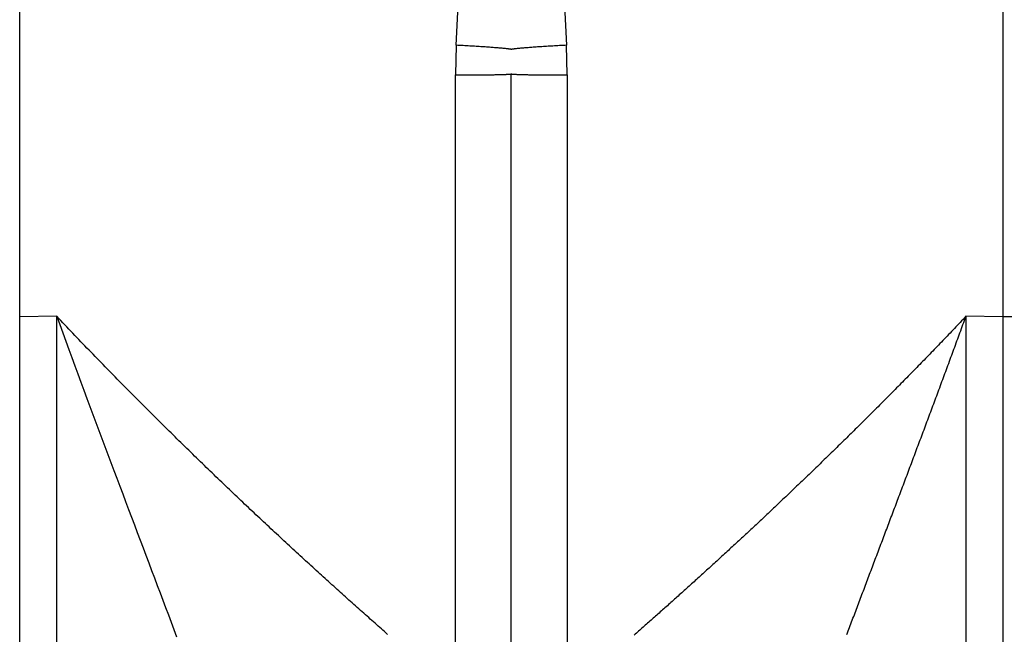
# Model space of a CAD drawing. Extents: x 0 to 21000, y 0 to 14850.
# Drawn here: x 8208 to 8316, y 1577 to 1645 of the extents above; entities that cross this region are included whole.
import ezdxf

# ---------------------------------------------------------------- set-up
doc = ezdxf.new("R2010")
doc.units = 0
doc.header["$LTSCALE"] = 10
doc.layers.get('0').update_dxf_attribs({"linetype": 'CONTINUOUS'})
doc.layers.get('DEFPOINTS').update_dxf_attribs({"color": 252, "linetype": 'CONTINUOUS'})
doc.layers.add('D-STR', color=1, linetype='CONTINUOUS')
doc.layers.add('D-STR-DIM', color=7, linetype='CONTINUOUS')
doc.styles.add('STYLE_0', font='romans.shx', dxfattribs={"width": 0.6, "bigfont": 'bigfont.shx'})
doc.dimstyles.new('S-50-_XXX_', dxfattribs={"dimscale": 50, "dimtxt": 2.5, "dimasz": 0.5, "dimexe": 0, "dimexo": 1, "dimgap": 0, "dimtad": 1, "dimrnd": 10, "dimblk": 'DOT', "dimcen": 0, "dimclrd": 256, "dimclre": 256, "dimclrt": 256, "dimazin": 3, "dimtfac": 0.05, "dimtix": 1, "dimtmove": 0, "dimatfit": 3})

# ---------------------------------------------------------------- blocks, each defined once
blk = doc.blocks.new('_DOT')
at = {"color": 0, "linetype": 'BYBLOCK'}
blk.add_line((-0.5, 0), (-1, 0), dxfattribs=at)
at = {"color": 0, "linetype": 'BYBLOCK', "const_width": 0.5}
blk.add_lwpolyline([(-0.25, 0, 1), (0.25, 0, 1)], format="xyb", close=True, dxfattribs=at)
blk = doc.blocks.new('*D24')
at = {"layer": 'D-STR-DIM'}
for p, q in [((9014.4, 2522.6), (6785.08, 2522.6)), ((6785.08, 1155.47), (6785.08, 2497.6))]:
    blk.add_line(p, q, dxfattribs=at)
at = {"layer": 'DEFPOINTS', "color": 0}
for p in [(6785.08, 2522.6), (9064.4, 2522.6), (7457.79, 1130.47)]:
    blk.add_point(p, dxfattribs=at)
at = {"layer": 'D-STR-DIM', "xscale": 25, "yscale": 25, "zscale": 25}
for p, rotation in [((6785.08, 2522.6), 90), ((6785.08, 1130.47), 270)]:
    blk.add_blockref('_DOT', p, dxfattribs=dict(at, rotation=rotation))
at = {"layer": 'D-STR-DIM', "style": 'STYLE_0', "width": 0.6}
blk.add_text('(1390)', height=125, rotation=90, dxfattribs=at).set_placement((6731.51, 1633.68))

msp = doc.modelspace()

# ---------------------------------------------------------------- linework, layer by layer
at = {"layer": 'D-STR', "extrusion": (0, 1, -2.22045e-16)}
for p, q in [((8208.162, 1282.315), (8208.162, 1717.446)), ((8316.112, 1717.446), (8316.112, 1282.315)), ((8256.009, 1570.849), (8256.009, 1638.796)), ((8268.266, 1638.796), (8268.266, 1570.848)), ((8212.224, 1612.305), (8208.162, 1612.254)), ((8212.224, 1300.026), (8212.224, 1612.305)), ((8312.051, 1612.305), (8312.051, 1300.026)), ((8316.112, 1612.254), (8312.051, 1612.305)), ((8325.637, 1612.254), (8316.112, 1612.254))]:
    msp.add_line(p, q, dxfattribs=at)
at = {"layer": 'D-STR'}
for p, q in [((8256.087, 1642.061), (8256.009, 1638.796)), ((8268.266, 1638.796), (8268.187, 1642.061)), ((8262.137, 1570.627), (8262.137, 1638.918))]:
    msp.add_line(p, q, dxfattribs=at)
for points in [[(8262.138, 1641.604), (8262.108, 1641.611), (8262.072, 1641.617), (8262.031, 1641.624), (8261.984, 1641.631), (8261.932, 1641.639), (8261.875, 1641.646), (8261.813, 1641.654), (8261.746, 1641.662), (8261.673, 1641.671), (8261.595, 1641.679), (8261.513, 1641.688), (8261.425, 1641.697), (8261.332, 1641.706), (8261.235, 1641.715), (8261.133, 1641.724), (8261.026, 1641.734), (8260.915, 1641.744), (8260.8, 1641.754), (8260.68, 1641.764), (8260.556, 1641.774), (8260.428, 1641.784), (8260.296, 1641.794), (8260.16, 1641.805), (8260.021, 1641.815), (8259.877, 1641.826), (8259.73, 1641.837), (8259.58, 1641.847), (8259.427, 1641.858), (8259.27, 1641.869), (8259.11, 1641.88), (8258.948, 1641.891), (8258.782, 1641.902), (8258.615, 1641.913), (8258.445, 1641.924), (8258.272, 1641.935), (8258.098, 1641.945), (8257.922, 1641.956), (8257.744, 1641.967), (8257.564, 1641.978), (8257.383, 1641.989), (8257.201, 1641.999), (8257.017, 1642.01), (8256.833, 1642.02), (8256.647, 1642.031), (8256.461, 1642.041), (8256.274, 1642.051), (8256.087, 1642.061), (8256.437, 1649.346)], [(8267.839, 1649.315), (8268.187, 1642.061), (8268, 1642.051), (8267.814, 1642.041), (8267.627, 1642.031), (8267.442, 1642.02), (8267.257, 1642.01), (8267.074, 1641.999), (8266.892, 1641.989), (8266.711, 1641.978), (8266.531, 1641.967), (8266.353, 1641.956), (8266.177, 1641.946), (8266.003, 1641.935), (8265.831, 1641.924), (8265.661, 1641.913), (8265.493, 1641.902), (8265.328, 1641.891), (8265.166, 1641.88), (8265.006, 1641.869), (8264.85, 1641.858), (8264.696, 1641.847), (8264.546, 1641.837), (8264.399, 1641.826), (8264.255, 1641.815), (8264.116, 1641.805), (8263.979, 1641.794), (8263.847, 1641.784), (8263.719, 1641.774), (8263.595, 1641.764), (8263.475, 1641.754), (8263.36, 1641.744), (8263.249, 1641.734), (8263.143, 1641.724), (8263.041, 1641.715), (8262.944, 1641.706), (8262.852, 1641.697), (8262.765, 1641.688), (8262.682, 1641.679), (8262.605, 1641.671), (8262.532, 1641.662), (8262.465, 1641.654), (8262.402, 1641.647), (8262.345, 1641.639), (8262.293, 1641.632), (8262.246, 1641.624), (8262.205, 1641.618), (8262.169, 1641.611), (8262.138, 1641.605)], [(8256.009, 1638.796), (8256.616, 1638.797), (8256.917, 1638.798), (8257.215, 1638.799), (8257.51, 1638.8), (8257.801, 1638.802), (8258.087, 1638.804), (8258.369, 1638.806), (8258.644, 1638.809), (8258.913, 1638.812), (8259.175, 1638.815), (8259.429, 1638.818), (8259.674, 1638.821), (8259.911, 1638.825), (8260.138, 1638.829), (8260.247, 1638.831), (8260.354, 1638.833), (8260.459, 1638.835), (8260.561, 1638.837), (8260.66, 1638.84), (8260.756, 1638.842), (8260.849, 1638.844), (8260.94, 1638.847), (8261.027, 1638.849), (8261.112, 1638.851), (8261.193, 1638.854), (8261.272, 1638.856), (8261.347, 1638.859), (8261.419, 1638.862), (8261.488, 1638.864), (8261.553, 1638.867), (8261.615, 1638.87), (8261.674, 1638.872), (8261.729, 1638.875), (8261.781, 1638.878), (8261.83, 1638.88), (8261.875, 1638.883), (8261.916, 1638.886), (8261.954, 1638.889), (8261.989, 1638.892), (8262.02, 1638.895), (8262.047, 1638.898), (8262.071, 1638.9), (8262.091, 1638.903), (8262.108, 1638.906), (8262.121, 1638.909), (8262.13, 1638.912), (8262.135, 1638.915), (8262.137, 1638.918), (8262.139, 1638.915), (8262.145, 1638.912), (8262.154, 1638.909), (8262.167, 1638.906), (8262.184, 1638.903), (8262.205, 1638.9), (8262.229, 1638.898), (8262.256, 1638.895), (8262.288, 1638.892), (8262.322, 1638.889), (8262.361, 1638.886), (8262.403, 1638.883), (8262.448, 1638.88), (8262.496, 1638.878), (8262.548, 1638.875), (8262.604, 1638.872), (8262.662, 1638.87), (8262.724, 1638.867), (8262.79, 1638.864), (8262.858, 1638.862), (8262.93, 1638.859), (8263.005, 1638.856), (8263.083, 1638.854), (8263.164, 1638.851), (8263.248, 1638.849), (8263.335, 1638.847), (8263.425, 1638.844), (8263.519, 1638.842), (8263.615, 1638.84), (8263.714, 1638.837), (8263.816, 1638.835), (8263.921, 1638.833), (8264.028, 1638.831), (8264.138, 1638.829), (8264.365, 1638.825), (8264.601, 1638.821), (8264.847, 1638.818), (8265.101, 1638.815), (8265.362, 1638.812), (8265.631, 1638.809), (8265.906, 1638.806), (8266.187, 1638.804), (8266.474, 1638.802), (8266.765, 1638.8), (8267.06, 1638.799), (8267.358, 1638.798), (8267.659, 1638.797), (8268.266, 1638.796)], [(8248.556, 1577.392), (8248.386, 1577.542), (8248.215, 1577.693), (8248.044, 1577.844), (8247.873, 1577.996), (8247.7, 1578.148), (8247.527, 1578.301), (8247.354, 1578.455), (8247.179, 1578.609), (8247.004, 1578.764), (8246.829, 1578.92), (8246.653, 1579.076), (8246.476, 1579.233), (8246.299, 1579.391), (8246.121, 1579.549), (8245.943, 1579.708), (8245.764, 1579.867), (8245.584, 1580.027), (8245.404, 1580.188), (8245.223, 1580.349), (8245.041, 1580.511), (8244.86, 1580.674), (8244.677, 1580.837), (8244.494, 1581.001), (8244.31, 1581.165), (8244.126, 1581.331), (8243.941, 1581.496), (8243.756, 1581.663), (8243.57, 1581.83), (8243.384, 1581.997), (8243.197, 1582.166), (8243.009, 1582.334), (8242.822, 1582.504), (8242.633, 1582.674), (8242.444, 1582.845), (8242.255, 1583.016), (8242.065, 1583.188), (8241.874, 1583.36), (8241.683, 1583.533), (8241.492, 1583.707), (8241.3, 1583.881), (8241.107, 1584.056), (8240.914, 1584.232), (8240.721, 1584.408), (8240.527, 1584.585), (8240.332, 1584.762), (8240.138, 1584.94), (8239.942, 1585.118), (8239.747, 1585.297), (8239.551, 1585.477), (8239.354, 1585.657), (8239.157, 1585.837), (8238.959, 1586.019), (8238.761, 1586.2), (8238.563, 1586.383), (8238.364, 1586.566), (8238.165, 1586.749), (8237.966, 1586.933), (8237.766, 1587.118), (8237.565, 1587.303), (8237.364, 1587.489), (8237.163, 1587.675), (8236.962, 1587.861), (8236.76, 1588.049), (8236.558, 1588.237), (8236.355, 1588.425), (8236.152, 1588.614), (8235.949, 1588.803), (8235.745, 1588.993), (8235.541, 1589.183), (8235.336, 1589.374), (8235.132, 1589.565), (8234.927, 1589.757), (8234.721, 1589.95), (8234.516, 1590.142), (8234.31, 1590.336), (8234.103, 1590.53), (8233.897, 1590.724), (8233.69, 1590.918), (8233.483, 1591.114), (8233.276, 1591.309), (8233.068, 1591.505), (8232.86, 1591.702), (8232.652, 1591.899), (8232.443, 1592.096), (8232.235, 1592.294), (8232.026, 1592.493), (8231.817, 1592.691), (8231.607, 1592.891), (8231.398, 1593.09), (8231.188, 1593.29), (8230.978, 1593.491), (8230.767, 1593.692), (8230.557, 1593.893), (8230.346, 1594.095), (8230.135, 1594.297), (8229.924, 1594.5), (8229.712, 1594.703), (8229.5, 1594.907), (8229.288, 1595.111), (8229.076, 1595.315), (8228.863, 1595.52), (8228.651, 1595.726), (8228.438, 1595.932), (8228.224, 1596.138), (8228.011, 1596.345), (8227.797, 1596.552), (8227.583, 1596.76), (8227.369, 1596.968), (8227.154, 1597.177), (8226.94, 1597.386), (8226.725, 1597.596), (8226.51, 1597.806), (8226.294, 1598.016), (8226.079, 1598.227), (8225.863, 1598.439), (8225.647, 1598.65), (8225.431, 1598.863), (8225.214, 1599.075), (8224.998, 1599.288), (8224.781, 1599.502), (8224.564, 1599.716), (8224.347, 1599.93), (8224.129, 1600.145), (8223.912, 1600.36), (8223.694, 1600.576), (8223.476, 1600.792), (8223.258, 1601.009), (8223.04, 1601.226), (8222.822, 1601.443), (8222.603, 1601.661), (8222.385, 1601.879), (8222.166, 1602.097), (8221.947, 1602.316), (8221.728, 1602.536), (8221.508, 1602.755), (8221.289, 1602.975), (8221.07, 1603.196), (8220.85, 1603.417), (8220.63, 1603.638), (8220.41, 1603.86), (8220.19, 1604.082), (8219.97, 1604.304), (8219.75, 1604.527), (8219.53, 1604.75), (8219.309, 1604.973), (8219.089, 1605.197), (8218.868, 1605.422), (8218.647, 1605.646), (8218.427, 1605.871), (8218.206, 1606.096), (8217.985, 1606.322), (8217.764, 1606.548), (8217.543, 1606.774), (8217.322, 1607.001), (8217.1, 1607.228), (8216.879, 1607.456), (8216.658, 1607.683), (8216.436, 1607.911), (8216.215, 1608.14), (8215.993, 1608.369), (8215.772, 1608.598), (8215.55, 1608.827), (8215.329, 1609.057), (8215.107, 1609.287), (8214.885, 1609.517), (8214.663, 1609.748), (8214.442, 1609.979), (8214.22, 1610.21), (8213.998, 1610.442), (8213.776, 1610.673), (8213.555, 1610.906), (8213.333, 1611.138), (8213.111, 1611.371), (8212.889, 1611.604), (8212.667, 1611.837), (8212.446, 1612.071), (8212.224, 1612.305), (8212.556, 1611.396), (8212.889, 1610.489), (8213.221, 1609.583), (8213.554, 1608.68), (8213.886, 1607.778), (8214.218, 1606.878), (8214.55, 1605.981), (8214.882, 1605.086), (8215.213, 1604.192), (8215.544, 1603.301), (8215.875, 1602.413), (8216.205, 1601.527), (8216.535, 1600.643), (8216.864, 1599.763), (8217.193, 1598.884), (8217.52, 1598.009), (8217.848, 1597.136), (8218.174, 1596.266), (8218.5, 1595.399), (8218.824, 1594.535), (8219.148, 1593.675), (8219.471, 1592.817), (8219.793, 1591.963), (8220.114, 1591.112), (8220.434, 1590.264), (8220.752, 1589.419), (8221.07, 1588.578), (8221.386, 1587.74), (8221.702, 1586.905), (8222.016, 1586.073), (8222.329, 1585.244), (8222.641, 1584.418), (8222.952, 1583.595), (8223.262, 1582.775), (8223.57, 1581.958), (8223.877, 1581.145), (8224.183, 1580.335), (8224.487, 1579.529), (8224.789, 1578.726), (8225.089, 1577.928), (8225.388, 1577.134)], [(8298.977, 1577.374), (8299.051, 1577.571), (8299.125, 1577.768), (8299.2, 1577.966), (8299.274, 1578.164), (8299.348, 1578.362), (8299.423, 1578.56), (8299.498, 1578.759), (8299.573, 1578.957), (8299.648, 1579.156), (8299.723, 1579.356), (8299.798, 1579.555), (8299.873, 1579.755), (8299.949, 1579.955), (8300.024, 1580.155), (8300.1, 1580.355), (8300.175, 1580.556), (8300.251, 1580.757), (8300.327, 1580.958), (8300.403, 1581.159), (8300.479, 1581.36), (8300.555, 1581.562), (8300.631, 1581.764), (8300.707, 1581.966), (8300.784, 1582.168), (8300.86, 1582.371), (8300.937, 1582.574), (8301.013, 1582.776), (8301.09, 1582.98), (8301.167, 1583.183), (8301.244, 1583.386), (8301.321, 1583.59), (8301.398, 1583.794), (8301.475, 1583.998), (8301.552, 1584.202), (8301.629, 1584.407), (8301.706, 1584.612), (8301.784, 1584.817), (8301.861, 1585.022), (8301.939, 1585.227), (8302.017, 1585.433), (8302.094, 1585.638), (8302.172, 1585.844), (8302.25, 1586.05), (8302.328, 1586.256), (8302.406, 1586.463), (8302.484, 1586.669), (8302.562, 1586.876), (8302.64, 1587.083), (8302.718, 1587.29), (8302.797, 1587.498), (8302.875, 1587.705), (8302.954, 1587.913), (8303.032, 1588.121), (8303.111, 1588.329), (8303.189, 1588.537), (8303.268, 1588.746), (8303.347, 1588.954), (8303.426, 1589.163), (8303.504, 1589.372), (8303.583, 1589.581), (8303.662, 1589.791), (8303.742, 1590), (8303.821, 1590.21), (8303.9, 1590.42), (8303.979, 1590.63), (8304.059, 1590.841), (8304.138, 1591.051), (8304.218, 1591.262), (8304.297, 1591.473), (8304.377, 1591.684), (8304.456, 1591.896), (8304.536, 1592.107), (8304.616, 1592.319), (8304.696, 1592.531), (8304.776, 1592.743), (8304.856, 1592.956), (8304.936, 1593.168), (8305.016, 1593.381), (8305.096, 1593.594), (8305.176, 1593.808), (8305.257, 1594.021), (8305.337, 1594.235), (8305.418, 1594.449), (8305.498, 1594.663), (8305.579, 1594.877), (8305.659, 1595.091), (8305.74, 1595.306), (8305.821, 1595.521), (8305.901, 1595.736), (8305.982, 1595.951), (8306.063, 1596.166), (8306.144, 1596.382), (8306.225, 1596.597), (8306.306, 1596.813), (8306.387, 1597.029), (8306.468, 1597.245), (8306.549, 1597.462), (8306.63, 1597.678), (8306.712, 1597.895), (8306.793, 1598.112), (8306.874, 1598.329), (8306.956, 1598.546), (8307.037, 1598.764), (8307.118, 1598.981), (8307.2, 1599.199), (8307.281, 1599.417), (8307.363, 1599.635), (8307.445, 1599.853), (8307.526, 1600.072), (8307.608, 1600.29), (8307.69, 1600.509), (8307.771, 1600.728), (8307.853, 1600.947), (8307.935, 1601.166), (8308.017, 1601.386), (8308.099, 1601.605), (8308.18, 1601.825), (8308.262, 1602.045), (8308.344, 1602.265), (8308.426, 1602.485), (8308.508, 1602.705), (8308.59, 1602.926), (8308.672, 1603.146), (8308.754, 1603.367), (8308.837, 1603.588), (8308.919, 1603.809), (8309.001, 1604.03), (8309.083, 1604.252), (8309.165, 1604.473), (8309.248, 1604.695), (8309.33, 1604.916), (8309.412, 1605.138), (8309.494, 1605.36), (8309.577, 1605.582), (8309.659, 1605.805), (8309.741, 1606.027), (8309.824, 1606.25), (8309.906, 1606.472), (8309.988, 1606.695), (8310.071, 1606.918), (8310.153, 1607.141), (8310.236, 1607.365), (8310.318, 1607.588), (8310.401, 1607.811), (8310.483, 1608.035), (8310.566, 1608.259), (8310.648, 1608.482), (8310.731, 1608.706), (8310.813, 1608.93), (8310.896, 1609.155), (8310.978, 1609.379), (8311.061, 1609.603), (8311.143, 1609.828), (8311.226, 1610.053), (8311.308, 1610.277), (8311.391, 1610.502), (8311.473, 1610.727), (8311.556, 1610.952), (8311.638, 1611.177), (8311.721, 1611.403), (8311.803, 1611.628), (8311.886, 1611.854), (8311.968, 1612.079), (8312.051, 1612.305), (8311.892, 1612.137), (8311.733, 1611.97), (8311.574, 1611.803), (8311.416, 1611.636), (8311.257, 1611.469), (8311.098, 1611.302), (8310.939, 1611.135), (8310.78, 1610.969), (8310.621, 1610.802), (8310.463, 1610.636), (8310.304, 1610.47), (8310.145, 1610.304), (8309.986, 1610.138), (8309.827, 1609.973), (8309.669, 1609.807), (8309.51, 1609.642), (8309.351, 1609.477), (8309.192, 1609.312), (8309.033, 1609.147), (8308.875, 1608.983), (8308.716, 1608.818), (8308.557, 1608.654), (8308.399, 1608.49), (8308.24, 1608.326), (8308.081, 1608.162), (8307.923, 1607.999), (8307.764, 1607.835), (8307.606, 1607.672), (8307.447, 1607.509), (8307.289, 1607.346), (8307.13, 1607.183), (8306.972, 1607.021), (8306.813, 1606.858), (8306.655, 1606.696), (8306.497, 1606.534), (8306.339, 1606.372), (8306.18, 1606.21), (8306.022, 1606.049), (8305.864, 1605.887), (8305.706, 1605.726), (8305.548, 1605.565), (8305.39, 1605.405), (8305.232, 1605.244), (8305.074, 1605.084), (8304.916, 1604.923), (8304.758, 1604.763), (8304.6, 1604.604), (8304.443, 1604.444), (8304.285, 1604.284), (8304.127, 1604.125), (8303.97, 1603.966), (8303.812, 1603.807), (8303.655, 1603.649), (8303.498, 1603.49), (8303.34, 1603.332), (8303.183, 1603.174), (8303.026, 1603.016), (8302.869, 1602.858), (8302.712, 1602.701), (8302.555, 1602.543), (8302.398, 1602.386), (8302.241, 1602.229), (8302.084, 1602.073), (8301.928, 1601.916), (8301.771, 1601.76), (8301.614, 1601.604), (8301.458, 1601.448), (8301.301, 1601.292), (8301.145, 1601.137), (8300.989, 1600.982), (8300.833, 1600.827), (8300.677, 1600.672), (8300.521, 1600.517), (8300.365, 1600.363), (8300.209, 1600.209), (8300.053, 1600.055), (8299.898, 1599.901), (8299.742, 1599.747), (8299.587, 1599.594), (8299.432, 1599.441), (8299.276, 1599.288), (8299.121, 1599.135), (8298.966, 1598.983), (8298.811, 1598.831), (8298.656, 1598.679), (8298.502, 1598.527), (8298.347, 1598.375), (8298.193, 1598.224), (8298.038, 1598.073), (8297.884, 1597.922), (8297.73, 1597.771), (8297.576, 1597.621), (8297.422, 1597.471), (8297.268, 1597.321), (8297.114, 1597.171), (8296.961, 1597.022), (8296.807, 1596.873), (8296.654, 1596.724), (8296.501, 1596.575), (8296.348, 1596.426), (8296.195, 1596.278), (8296.042, 1596.13), (8295.889, 1595.982), (8295.736, 1595.835), (8295.584, 1595.687), (8295.432, 1595.54), (8295.279, 1595.393), (8295.127, 1595.247), (8294.975, 1595.1), (8294.823, 1594.954), (8294.672, 1594.808), (8294.52, 1594.662), (8294.369, 1594.517), (8294.217, 1594.372), (8294.066, 1594.226), (8293.915, 1594.082), (8293.764, 1593.937), (8293.613, 1593.793), (8293.462, 1593.649), (8293.311, 1593.505), (8293.161, 1593.361), (8293.01, 1593.217), (8292.86, 1593.074), (8292.71, 1592.931), (8292.56, 1592.788), (8292.41, 1592.646), (8292.26, 1592.504), (8292.11, 1592.361), (8291.961, 1592.22), (8291.812, 1592.078), (8291.662, 1591.936), (8291.513, 1591.795), (8291.364, 1591.654), (8291.215, 1591.514), (8291.067, 1591.373), (8290.918, 1591.233), (8290.77, 1591.093), (8290.621, 1590.953), (8290.473, 1590.814), (8290.325, 1590.674), (8290.177, 1590.535), (8290.03, 1590.397), (8289.882, 1590.258), (8289.735, 1590.12), (8289.588, 1589.982), (8289.441, 1589.844), (8289.294, 1589.707), (8289.147, 1589.569), (8289, 1589.432), (8288.854, 1589.295), (8288.708, 1589.159), (8288.562, 1589.023), (8288.416, 1588.887), (8288.27, 1588.751), (8288.124, 1588.615), (8287.979, 1588.48), (8287.834, 1588.345), (8287.689, 1588.21), (8287.544, 1588.076), (8287.399, 1587.942), (8287.255, 1587.808), (8287.111, 1587.674), (8286.967, 1587.541), (8286.823, 1587.408), (8286.679, 1587.275), (8286.535, 1587.142), (8286.392, 1587.01), (8286.249, 1586.878), (8286.106, 1586.746), (8285.963, 1586.615), (8285.821, 1586.483), (8285.679, 1586.353), (8285.537, 1586.222), (8285.395, 1586.092), (8285.253, 1585.962), (8285.112, 1585.832), (8284.971, 1585.702), (8284.83, 1585.573), (8284.689, 1585.444), (8284.548, 1585.316), (8284.408, 1585.187), (8284.268, 1585.059), (8284.128, 1584.932), (8283.989, 1584.804), (8283.849, 1584.677), (8283.71, 1584.55), (8283.571, 1584.424), (8283.433, 1584.298), (8283.294, 1584.172), (8283.156, 1584.046), (8283.018, 1583.921), (8282.881, 1583.796), (8282.743, 1583.671), (8282.606, 1583.547), (8282.469, 1583.423), (8282.333, 1583.299), (8282.196, 1583.176), (8282.06, 1583.052), (8281.924, 1582.93), (8281.789, 1582.807), (8281.654, 1582.685), (8281.518, 1582.563), (8281.384, 1582.441), (8281.249, 1582.32), (8281.115, 1582.199), (8280.981, 1582.079), (8280.847, 1581.958), (8280.714, 1581.838), (8280.581, 1581.719), (8280.448, 1581.599), (8280.315, 1581.48), (8280.183, 1581.362), (8280.051, 1581.243), (8279.919, 1581.125), (8279.788, 1581.008), (8279.657, 1580.89), (8279.526, 1580.773), (8279.396, 1580.657), (8279.266, 1580.54), (8279.136, 1580.424), (8279.006, 1580.309), (8278.877, 1580.193), (8278.748, 1580.078), (8278.619, 1579.963), (8278.491, 1579.849), (8278.363, 1579.735), (8278.235, 1579.621), (8278.108, 1579.508), (8277.98, 1579.395), (8277.853, 1579.282), (8277.727, 1579.169), (8277.6, 1579.057), (8277.474, 1578.945), (8277.348, 1578.833), (8277.223, 1578.722), (8277.098, 1578.611), (8276.973, 1578.501), (8276.848, 1578.39), (8276.724, 1578.28), (8276.6, 1578.17), (8276.476, 1578.061), (8276.353, 1577.952), (8276.23, 1577.843), (8276.107, 1577.735), (8275.984, 1577.627), (8275.862, 1577.519), (8275.74, 1577.411), (8275.619, 1577.304)], [(8247.732, 1578.12), (8247.732, 1578.12), (8247.732, 1578.12), (8247.732, 1578.12), (8247.732, 1578.12), (8247.732, 1578.12), (8247.732, 1578.12), (8247.732, 1578.12), (8247.732, 1578.12), (8247.732, 1578.12), (8247.732, 1578.12), (8247.732, 1578.12)]]:
    msp.add_lwpolyline(points, dxfattribs=at)

# ---------------------------------------------------------------- dimensions: what is measured, and where the dimension line sits
at = {"layer": 'D-STR-DIM'}
dim = msp.add_linear_dim(base=(6785.083, 2522.604), p1=(7457.786, 1130.467), p2=(9064.398, 2522.604), angle=90, dimstyle='S-50-_XXX_', override={"dimpost": '(<>)', "dimse1": 1}, dxfattribs=at)
dim.commit()
dim.dimension.update_dxf_attribs({"geometry": '*D24', "text_midpoint": (6689.845, 1826.535)})

doc.saveas('drawing.dxf')
